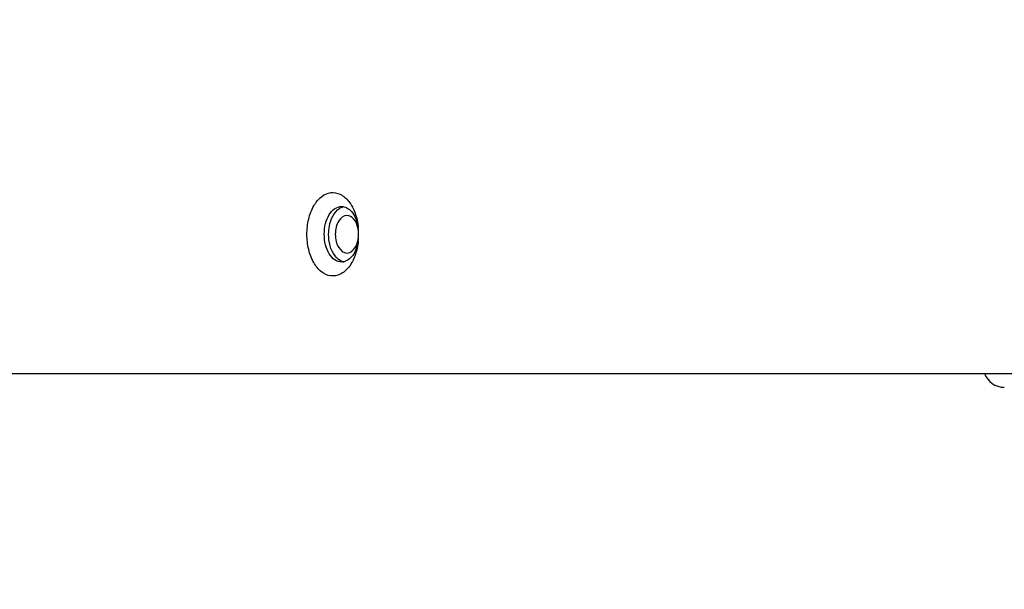
# Model space of a CAD drawing. Units: millimetres. Extents: x 0 to 6500, y 0 to 5000.
# Drawn here: x 547 to 618, y 395 to 436 of the extents above; entities that cross this region are included whole.
import ezdxf

# ---------------------------------------------------------------- set-up
doc = ezdxf.new("R2010")
doc.units = ezdxf.units.MM
doc.header["$LTSCALE"] = 357.5
doc.layers.get('0').update_dxf_attribs({"linetype": 'CONTINUOUS'})
for name, color, linetype in [('3_ALL_AXES', 7, 'CONTINUOUS'), ('7_ALL_FEATURES', 7, 'CONTINUOUS'), ('DEF_DRAFT_DIM', 7, 'CONTINUOUS')]:
    doc.layers.add(name, color=color, linetype=linetype)
doc.styles.get("Standard").update_dxf_attribs({"font": 'txt', "width": 0.8})
doc.dimstyles.new('DIMSTYLE_1', dxfattribs={"dimtxt": 70, "dimasz": 3, "dimexe": 0.8, "dimexo": 0.2, "dimgap": 17.5, "dimtad": 1, "dimdsep": 46, "dimtxsty": 'Standard', "dimblk": 'OPEN', "dimblk1": 'OPEN', "dimblk2": 'OPEN', "dimcen": 0.09, "dimadec": 0, "dimazin": 0, "dimtp": 2, "dimtm": 2, "dimtfac": 1, "dimtofl": 0, "dimtmove": 0, "dimatfit": 3, "dimldrblk": 'OPEN', "dimfxl": 1, "dimtolj": 1, "dimarcsym": 0})

# ---------------------------------------------------------------- blocks, each defined once
blk = doc.blocks.new('_OPEN')
at = {"color": 0, "linetype": 'ByBlock'}
for p, q in [((0, 0), (-1, 0.117)), ((-1, -0.117), (0, 0)), ((-1, 0), (0, 0))]:
    blk.add_line(p, q, dxfattribs=at)
blk = doc.blocks.new('*D3')
at = {"layer": 'DEF_DRAFT_DIM', "color": 2, "linetype": 'Continuous'}
for p, q in [((333.73, 482.687), (333.73, 246.436)), ((3236.562, 482.687), (3236.562, 246.436)), ((333.73, 247.236), (1785.146, 247.236)), ((3236.562, 247.236), (1785.146, 247.236))]:
    blk.add_line(p, q, dxfattribs=at)
at = {"layer": 'DEF_DRAFT_DIM', "color": 2, "linetype": 'Continuous', "xscale": 3, "yscale": 3, "zscale": 3, "rotation": 180}
blk.add_blockref('_OPEN', (333.73, 247.236), dxfattribs=at)
at = {"layer": 'DEF_DRAFT_DIM', "color": 2, "linetype": 'Continuous', "xscale": 3, "yscale": 3, "zscale": 3}
blk.add_blockref('_OPEN', (3236.562, 247.236), dxfattribs=at)

msp = doc.modelspace()

# ---------------------------------------------------------------- linework, layer by layer
at = {"color": 7, "linetype": 'Continuous'}
for centre, radius, start, end in [((568.462, 420.611), 3.014, 7.75174, 11.77741), ((566.665, 420.588), 4.805, 359.99063, 5.67925), ((568.479, 420.561), 2.997, 348.216, 351.37706), ((566.665, 420.586), 4.805, 354.32075, 0.00937)]:
    msp.add_arc(centre, radius, start, end, dxfattribs=at)
for points, knots in [([(567.751, 420.587), (567.751, 420.954), (567.83, 421.661), (568.177, 422.601), (568.718, 423.302), (569.441, 423.655), (570.214, 423.506), (570.834, 422.935), (571.269, 422.087), (571.411, 421.419), (571.446, 421.063)], [0, 0, 0, 0, 0.1524, 0.292457, 0.412087, 0.512717, 0.609057, 0.719623, 0.851513, 1, 1, 1, 1]), ([(568.999, 420.587), (568.999, 420.844), (569.056, 421.338), (569.311, 421.986), (569.706, 422.456), (570.072, 422.587), (570.238, 422.587)], [0, 0, 0, 0, 0.300878, 0.574886, 0.805612, 1, 1, 1, 1]), ([(570.238, 422.587), (570.51, 422.587), (571.12, 422.199), (571.339, 421.58), (571.413, 421.226)], [0, 0, 0, 0, 0.429092, 1, 1, 1, 1]), ([(571.446, 420.111), (571.411, 419.755), (571.269, 419.088), (570.834, 418.24), (570.214, 417.668), (569.441, 417.519), (568.718, 417.872), (568.177, 418.573), (567.83, 419.514), (567.751, 420.221), (567.751, 420.587)], [0, 0, 0, 0, 0.148487, 0.280377, 0.390943, 0.487283, 0.587913, 0.707543, 0.8476, 1, 1, 1, 1]), ([(570.238, 418.587), (570.072, 418.587), (569.706, 418.718), (569.311, 419.188), (569.056, 419.836), (568.999, 420.33), (568.999, 420.587)], [0, 0, 0, 0, 0.194388, 0.425114, 0.699122, 1, 1, 1, 1]), ([(571.413, 419.949), (571.339, 419.595), (571.12, 418.975), (570.51, 418.587), (570.238, 418.587)], [0, 0, 0, 0, 0.570908, 1, 1, 1, 1])]:
    msp.add_open_spline(points, degree=3, knots=knots, dxfattribs=at)
at = {"layer": '3_ALL_AXES', "color": 7, "linetype": 'Continuous'}
for centre, radius, start, end in [((570.558, 421.781), 0.807, 101.65545, 104.82121), ((569.453, 420.607), 2.013, 8.33552, 12.68941), ((569.453, 420.568), 2.013, 347.31059, 351.66448), ((570.558, 419.394), 0.807, 255.17879, 258.34456)]:
    msp.add_arc(centre, radius, start, end, dxfattribs=at)
for points, knots in [([(569.313, 420.587), (569.313, 420.784), (569.371, 421.456), (569.683, 422.181), (570.093, 422.445)], [0, 0, 0, 0, 0.287132, 1, 1, 1, 1]), ([(570.631, 421.937), (570.393, 421.937), (570.029, 421.624), (569.837, 421.095), (569.794, 420.761), (569.794, 420.587)], [0, 0, 0, 0, 0.417086, 0.69492, 1, 1, 1, 1]), ([(571.417, 421.049), (571.365, 421.281), (571.214, 421.687), (570.81, 421.937), (570.631, 421.937)], [0, 0, 0, 0, 0.569819, 1, 1, 1, 1]), ([(570.093, 418.729), (569.971, 418.808), (569.474, 419.303), (569.313, 420.045), (569.313, 420.587)], [0, 0, 0, 0, 0.211601, 1, 1, 1, 1]), ([(569.794, 420.587), (569.794, 420.414), (569.837, 420.079), (570.029, 419.55), (570.393, 419.237), (570.631, 419.237)], [0, 0, 0, 0, 0.30508, 0.582914, 1, 1, 1, 1]), ([(570.631, 419.237), (570.81, 419.237), (571.214, 419.487), (571.365, 419.894), (571.417, 420.125)], [0, 0, 0, 0, 0.430181, 1, 1, 1, 1])]:
    msp.add_open_spline(points, degree=3, knots=knots, dxfattribs=at)
for points in [[(570.093, 422.445), (570.173, 422.496), (570.26, 422.537), (570.352, 422.561)], [(570.352, 418.614), (570.26, 418.638), (570.173, 418.678), (570.093, 418.729)]]:
    msp.add_open_spline(points, degree=3, dxfattribs=at)
at = {"layer": '7_ALL_FEATURES', "color": 7, "linetype": 'Continuous'}
msp.add_line((341.39, 410.587), (867.142, 410.587), dxfattribs=at)
msp.add_arc((617.914, 411.087), 1.5, 199.5701, 270, dxfattribs=at)

# ---------------------------------------------------------------- dimensions: what is measured, and where the dimension line sits
at = {"layer": 'DEF_DRAFT_DIM', "color": 2, "linetype": 'Continuous'}
dim = msp.add_linear_dim(base=(3236.562, 247.236), p1=(333.73, 482.887), p2=(3236.562, 482.887), dimstyle='DIMSTYLE_1', dxfattribs=at)
dim.commit()
dim.dimension.update_dxf_attribs({"geometry": '*D3', "text_midpoint": (1589.146, 247.236), "dimtype": 160})

doc.saveas('drawing.dxf')
